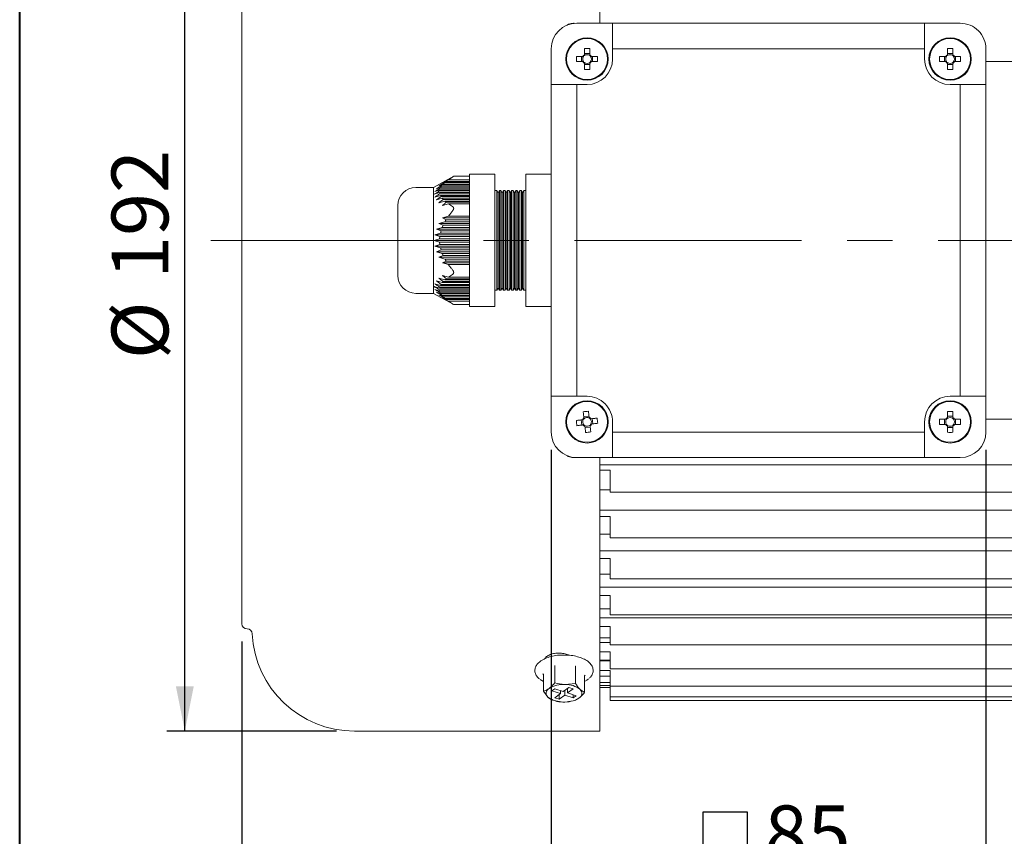
# Model space of a CAD drawing. Units: millimetres. Extents: x 10 to 450, y 10 to 200.
# Drawn here: x 10 to 65, y 52 to 98 of the extents above; entities that cross this region are included whole.
import ezdxf

# ---------------------------------------------------------------- set-up
doc = ezdxf.new("R2010")
doc.units = ezdxf.units.MM
doc.linetypes.add('CENTERX2', pattern=[20.32, 12.7, -2.54, 2.54, -2.54])
doc.layers.add('標駐', color=7, linetype='Continuous')
doc.styles.add('SLDTEXTSTYLE0', font='ARIAL.TTF', dxfattribs={"width": 0.948})
doc.dimstyles.new('SLDDIMSTYLE0', dxfattribs={"dimtxt": 3.081982, "dimasz": 2.5, "dimexe": 0, "dimexo": 0.0625, "dimgap": 0.770496, "dimtad": 1, "dimdec": 4, "dimlfac": 3.5, "dimrnd": 1e-09, "dimzin": 12, "dimdsep": 46, "dimtxsty": 'SLDTEXTSTYLE0', "dimsah": 1, "dimcen": 0.09, "dimadec": 0, "dimazin": 0, "dimtfac": 1, "dimtdec": 4, "dimtofl": 0, "dimtmove": 0, "dimatfit": 3, "dimfxl": 0, "dimtolj": 1, "dimtzin": 12, "dimarcsym": 0})

# ---------------------------------------------------------------- blocks, each defined once
blk = doc.blocks.new('SW_SYMBOL_MOD_BOX')
at = {"layer": '標駐', "color": 0}
for p, q in [((200, 200), (200, 800)), ((200, 800), (800, 800)), ((800, 800), (800, 200)), ((200, 200), (800, 200))]:
    blk.add_line(p, q, dxfattribs=at)
blk = doc.blocks.new('*D21')
at = {"layer": '標駐'}
for p, q in [((39.702, 73.946), (39.702, 48.981)), ((63.987, 73.946), (63.987, 48.981)), ((39.702, 49.981), (63.987, 49.981))]:
    blk.add_line(p, q, dxfattribs=at)
for points in [[(39.702, 49.981), (42.202, 49.481), (42.202, 50.481)], [(63.987, 49.981), (61.487, 50.481), (61.487, 49.481)]]:
    blk.add_solid(points, dxfattribs=at)
at = {"layer": '標駐', "xscale": 0.004092790073775989, "yscale": 0.004092790073775989, "zscale": 0.004092790073775989, "rotation": 4.749378873415185e-06}
blk.add_blockref('SW_SYMBOL_MOD_BOX', (47.374, 50.439), dxfattribs=at)
at = {"layer": '標駐', "insert": (51.617, 54.073), "char_height": 3.175, "attachment_point": 1, "rotation": 0, "style": 'SLDTEXTSTYLE0'}
blk.add_mtext('85', dxfattribs=at)
blk = doc.blocks.new('*D30')
at = {"layer": '標駐'}
for p, q in [((152.13, 87.517), (152.13, 43.615)), ((22.416, 63.232), (22.416, 43.615)), ((22.416, 44.615), (152.13, 44.615))]:
    blk.add_line(p, q, dxfattribs=at)
for points in [[(22.416, 44.615), (24.916, 44.115), (24.916, 45.115)], [(152.13, 44.615), (149.63, 45.115), (149.63, 44.115)]]:
    blk.add_solid(points, dxfattribs=at)
at = {"layer": '標駐', "insert": (83.749, 48.708), "char_height": 3.175, "attachment_point": 1, "style": 'SLDTEXTSTYLE0'}
blk.add_mtext('454', dxfattribs=at)
blk = doc.blocks.new('*D31')
at = {"layer": '標駐'}
for p, q in [((27.702, 113.089), (18.227, 113.089)), ((19.227, 58.232), (19.227, 113.089)), ((27.702, 58.232), (18.227, 58.232))]:
    blk.add_line(p, q, dxfattribs=at)
for points in [[(19.227, 113.089), (18.727, 110.589), (19.727, 110.589)], [(19.227, 58.232), (19.727, 60.732), (18.727, 60.732)]]:
    blk.add_solid(points, dxfattribs=at)
at = {"layer": '標駐', "char_height": 3.175, "attachment_point": 1, "rotation": 90, "style": 'SLDTEXTSTYLE0'}
for s, insert in [('192', (15.134, 83.508)), ('%%c', (15.134, 79.025))]:
    blk.add_mtext(s, dxfattribs=dict(at, insert=insert))

msp = doc.modelspace()

# ---------------------------------------------------------------- linework, layer by layer
at = {"color": 7, "linetype": 'Continuous', "lineweight": 40}
msp.add_line((10, 10), (10, 200), dxfattribs=at)
at = {"color": 7, "linetype": 'Continuous', "lineweight": 15}
for p, q in [((42.415847, 97.803039), (42.415847, 113.088754)), ((22.415846, 64.23161), (22.415846, 107.088754)), ((41.130131, 97.803039), (43.130131, 97.803039)), ((43.130131, 97.803039), (60.558701, 97.80304)), ((43.130131, 97.803039), (43.130131, 96.374467)), ((60.558701, 97.80304), (60.558704, 96.374469)), ((62.558703, 97.80304), (60.558701, 97.80304)), ((39.70156, 94.374467), (39.70156, 96.374467)), ((41.554417, 96.386648), (41.554417, 96.046816)), ((41.848703, 96.046816), (41.848703, 96.386648)), ((60.558704, 96.374469), (43.130131, 96.374467)), ((43.130131, 96.374467), (43.130131, 95.803038)), ((60.558704, 96.374469), (60.558704, 95.803041)), ((61.840131, 96.386649), (61.840131, 96.046818)), ((62.134416, 96.046818), (62.134416, 96.386649)), ((63.987273, 94.374469), (63.987273, 96.374469)), ((41.457782, 95.950182), (41.117951, 95.950182)), ((41.390697, 95.950182), (41.390697, 95.655896)), ((41.848703, 96.113902), (41.554417, 96.113902)), ((42.285168, 95.950182), (41.945338, 95.950182)), ((42.012423, 95.655896), (42.012423, 95.950182)), ((61.743497, 95.950183), (61.403665, 95.950183)), ((61.67641, 95.950183), (61.67641, 95.655898)), ((62.134416, 96.113903), (61.840131, 96.113903)), ((62.570882, 95.950183), (62.231052, 95.950183)), ((62.298137, 95.655898), (62.298137, 95.950183)), ((41.117951, 95.655896), (41.457782, 95.655896)), ((41.554417, 95.492176), (41.848703, 95.492176)), ((41.848703, 95.21943), (41.848703, 95.559261)), ((41.945338, 95.655896), (42.285168, 95.655896)), ((61.403665, 95.655898), (61.743497, 95.655898)), ((61.840131, 95.559263), (61.840131, 95.219432)), ((61.840131, 95.492177), (62.134416, 95.492177)), ((62.134416, 95.219432), (62.134416, 95.559263)), ((62.231052, 95.655898), (62.570882, 95.655898)), ((89.844418, 95.660182), (63.987273, 95.660182)), ((39.701561, 76.945896), (39.70156, 94.374467)), ((41.130131, 94.374467), (39.70156, 94.374467)), ((41.130131, 94.374467), (41.130133, 76.945896)), ((41.70156, 94.374467), (41.130131, 94.374467)), ((61.987274, 94.374469), (62.558703, 94.374469)), ((62.558703, 76.945898), (62.558703, 94.374469)), ((62.558703, 94.374469), (63.987273, 94.374469)), ((63.987273, 94.374469), (63.987276, 76.945898)), ((34.250914, 89.24504), (33.130132, 88.617324)), ((33.959192, 89.058166), (34.187703, 89.206761)), ((35.130132, 89.24504), (34.248354, 89.24504)), ((36.558703, 89.36051), (35.130132, 89.36051)), ((35.130132, 89.322232), (35.130132, 89.36051)), ((35.130132, 89.322232), (35.130132, 87.614924)), ((36.558703, 89.36051), (36.558703, 89.322232)), ((36.558703, 89.322232), (36.558703, 87.614924)), ((39.70156, 89.36051), (38.272989, 89.36051)), ((38.272989, 89.36051), (38.272989, 89.322232)), ((38.272989, 89.322232), (38.272989, 87.614924)), ((33.130132, 88.617324), (32.130132, 88.617324)), ((33.608617, 88.74388), (33.28435, 88.553404)), ((33.28435, 88.553404), (33.541948, 88.648642)), ((33.427337, 88.710547), (33.662224, 88.805785)), ((33.509162, 88.586737), (33.541948, 88.648642)), ((35.130132, 88.586737), (33.509162, 88.586737)), ((33.541948, 88.648642), (35.130132, 88.648642)), ((33.608617, 88.74388), (33.662224, 88.805785)), ((35.130132, 88.74388), (33.608617, 88.74388)), ((33.959192, 89.058166), (33.62157, 88.867689)), ((33.62157, 88.867689), (33.832927, 88.962928)), ((33.662224, 88.805785), (35.130132, 88.805785)), ((33.759911, 88.901023), (33.832927, 88.962928)), ((35.130132, 88.901023), (33.759911, 88.901023)), ((33.832927, 88.962928), (35.130132, 88.962928)), ((35.130132, 89.058166), (33.959192, 89.058166)), ((33.167193, 88.239118), (33.464299, 88.334356)), ((33.196724, 88.396261), (33.475337, 88.491499)), ((33.196724, 88.081975), (33.509162, 88.177213)), ((33.541948, 88.115309), (33.28435, 87.924832)), ((33.464299, 88.429594), (33.475337, 88.491499)), ((35.130132, 88.429594), (33.464299, 88.429594)), ((33.475337, 88.272451), (33.464299, 88.334356)), ((33.464299, 88.334356), (35.130132, 88.334356)), ((33.475337, 88.491499), (35.130132, 88.491499)), ((35.130132, 88.272451), (33.475337, 88.272451)), ((33.541948, 88.115309), (33.509162, 88.177213)), ((33.509162, 88.177213), (35.130132, 88.177213)), ((35.130132, 88.115309), (33.541948, 88.115309)), ((36.661189, 88.445896), (36.558703, 88.445896)), ((36.732618, 88.322178), (36.661189, 88.445896)), ((36.804046, 88.445896), (36.732618, 88.322178)), ((36.88976, 88.445896), (36.804046, 88.445896)), ((36.961189, 88.322178), (36.88976, 88.445896)), ((37.032617, 88.445896), (36.961189, 88.322178)), ((37.118331, 88.445896), (37.032617, 88.445896)), ((37.18976, 88.322178), (37.118331, 88.445896)), ((37.261189, 88.445896), (37.18976, 88.322178)), ((37.346903, 88.445896), (37.261189, 88.445896)), ((37.418332, 88.322178), (37.346903, 88.445896)), ((37.48976, 88.445896), (37.418332, 88.322178)), ((37.575475, 88.445896), (37.48976, 88.445896)), ((37.646903, 88.322178), (37.575475, 88.445896)), ((37.718332, 88.445896), (37.646903, 88.322178)), ((37.804046, 88.445896), (37.718332, 88.445896)), ((37.875475, 88.322178), (37.804046, 88.445896)), ((37.946903, 88.445896), (37.875475, 88.322178)), ((38.032617, 88.445896), (37.946903, 88.445896)), ((38.104046, 88.322178), (38.032617, 88.445896)), ((38.175475, 88.445896), (38.104046, 88.322178)), ((38.272989, 88.445896), (38.175475, 88.445896)), ((31.130132, 83.703038), (31.130132, 87.617323)), ((33.28435, 87.924832), (33.608618, 88.02007)), ((33.427337, 87.767689), (33.759911, 87.862928)), ((33.662224, 87.958166), (33.608618, 88.02007)), ((33.608618, 88.02007), (35.130132, 88.02007)), ((33.62157, 87.610547), (33.959192, 87.705785)), ((35.130132, 87.958166), (33.662224, 87.958166)), ((33.759911, 87.862928), (35.130132, 87.862928)), ((35.130132, 87.801023), (33.832928, 87.801023)), ((34.187703, 87.557189), (33.959192, 87.705785)), ((33.959192, 87.705785), (35.130132, 87.705785)), ((35.130132, 87.367488), (35.130132, 87.614924)), ((36.558703, 87.614924), (36.558703, 87.367488)), ((38.272989, 87.614924), (38.272989, 87.367489)), ((33.959192, 87.012562), (33.62157, 86.917324)), ((35.130132, 87.012562), (33.959192, 87.012562)), ((35.130132, 87.367488), (35.130132, 83.952874)), ((36.558703, 87.367488), (36.558703, 83.952874)), ((38.272989, 87.367489), (38.272989, 83.952874)), ((33.608618, 86.383991), (33.284351, 86.288752)), ((33.759911, 86.698276), (33.427337, 86.603038)), ((33.427337, 86.603038), (33.662224, 86.5078)), ((35.130132, 86.603038), (33.427337, 86.603038)), ((33.608618, 86.383991), (33.662224, 86.5078)), ((35.130132, 86.383991), (33.608618, 86.383991)), ((35.130132, 86.917324), (33.62157, 86.917324)), ((33.62157, 86.917324), (33.832928, 86.822086)), ((33.662224, 86.5078), (35.130132, 86.5078)), ((35.130132, 86.698276), (33.759911, 86.698276)), ((33.832928, 86.822086), (35.130132, 86.822086)), ((33.509162, 86.069705), (33.196724, 85.974467)), ((33.196724, 85.974467), (33.475337, 85.879229)), ((35.130132, 85.974467), (33.196724, 85.974467)), ((35.130132, 86.288753), (33.284351, 86.288752)), ((33.284351, 86.288752), (33.541948, 86.193514)), ((33.4643, 85.755419), (33.475337, 85.879229)), ((33.475337, 85.879229), (35.130132, 85.879229)), ((33.509162, 86.069705), (33.541948, 86.193514)), ((35.130132, 86.069705), (33.509162, 86.069705)), ((33.541948, 86.193514), (35.130132, 86.193514)), ((33.4643, 85.755419), (33.167194, 85.660181)), ((33.167194, 85.660181), (33.4643, 85.564943)), ((35.130132, 85.660181), (33.167194, 85.660181)), ((33.475337, 85.441133), (33.196724, 85.345895)), ((33.196724, 85.345895), (33.509162, 85.250657)), ((35.130132, 85.345895), (33.196724, 85.345895)), ((35.130132, 85.755419), (33.4643, 85.755419)), ((33.4643, 85.564943), (35.130132, 85.564943)), ((33.475337, 85.441133), (33.4643, 85.564943)), ((35.130132, 85.441134), (33.475337, 85.441133)), ((33.541948, 85.126848), (33.284351, 85.03161)), ((33.284351, 85.03161), (33.608618, 84.936372)), ((35.130132, 85.03161), (33.284351, 85.03161)), ((33.662224, 84.812562), (33.427337, 84.717324)), ((33.509162, 85.250657), (35.130132, 85.250657)), ((33.541948, 85.126848), (33.509162, 85.250657)), ((35.130132, 85.126848), (33.541948, 85.126848)), ((33.608618, 84.936372), (35.130132, 84.936372)), ((35.130132, 84.812562), (33.662224, 84.812562)), ((35.130132, 84.717324), (33.427337, 84.717324)), ((33.427337, 84.717324), (33.759911, 84.622086)), ((33.832928, 84.498276), (33.621571, 84.403038)), ((35.130132, 84.403038), (33.621571, 84.403038)), ((33.621571, 84.403038), (33.959192, 84.3078)), ((33.759911, 84.622086), (35.130132, 84.622086)), ((35.130132, 84.498276), (33.832928, 84.498276)), ((33.959192, 84.3078), (35.130132, 84.3078)), ((33.959192, 83.614577), (33.621571, 83.709815)), ((33.959192, 83.614577), (34.187704, 83.763173)), ((35.130132, 83.705438), (35.130132, 83.952874)), ((35.130132, 83.705438), (35.130132, 81.998131)), ((36.558703, 83.952874), (36.558703, 83.705438)), ((36.558703, 83.705438), (36.558704, 81.998131)), ((38.272989, 83.952874), (38.272989, 83.705438)), ((38.272989, 83.705438), (38.272989, 81.998131)), ((33.4643, 82.986006), (33.167194, 83.081244)), ((33.509162, 83.143149), (33.196724, 83.238387)), ((33.608618, 83.300292), (33.284351, 83.39553)), ((33.284351, 83.39553), (33.541948, 83.205054)), ((33.759911, 83.457435), (33.427338, 83.552673)), ((33.509162, 83.143149), (33.541948, 83.205054)), ((35.130132, 83.143149), (33.509162, 83.143149)), ((33.541948, 83.205054), (35.130132, 83.205054)), ((33.608618, 83.300292), (33.662224, 83.362197)), ((35.130132, 83.300292), (33.608618, 83.300292)), ((33.662224, 83.362197), (35.130132, 83.362197)), ((33.759911, 83.457435), (33.832928, 83.519339)), ((35.130132, 83.457435), (33.759911, 83.457435)), ((33.832928, 83.519339), (35.130132, 83.519339)), ((35.130132, 83.614578), (33.959192, 83.614577)), ((32.130132, 82.703038), (33.130132, 82.703038)), ((33.130132, 82.703038), (34.250914, 82.075322)), ((33.475337, 82.828863), (33.196724, 82.924101)), ((33.541948, 82.67172), (33.284351, 82.766958)), ((33.284351, 82.766958), (33.608618, 82.576482)), ((33.662224, 82.514578), (33.427338, 82.609815)), ((33.4643, 82.986006), (33.475337, 83.047911)), ((35.130132, 82.986006), (33.4643, 82.986006)), ((33.475337, 82.828863), (33.4643, 82.890768)), ((33.4643, 82.890768), (35.130132, 82.890768)), ((33.475337, 83.047911), (35.130132, 83.047911)), ((35.130132, 82.828863), (33.475337, 82.828863)), ((33.541948, 82.67172), (33.509162, 82.733625)), ((33.509162, 82.733625), (35.130132, 82.733625)), ((35.130132, 82.67172), (33.541948, 82.67172)), ((33.662224, 82.514578), (33.608618, 82.576482)), ((33.608618, 82.576482), (35.130132, 82.576482)), ((36.558704, 82.874467), (36.661189, 82.874467)), ((36.661189, 82.874467), (36.732618, 82.998185)), ((36.732618, 82.998185), (36.804046, 82.874467)), ((36.804046, 82.874467), (36.889761, 82.874467)), ((36.889761, 82.874467), (36.961189, 82.998185)), ((36.961189, 82.998185), (37.032618, 82.874467)), ((37.032618, 82.874467), (37.118332, 82.874467)), ((37.118332, 82.874467), (37.189761, 82.998185)), ((37.189761, 82.998185), (37.261189, 82.874467)), ((37.261189, 82.874467), (37.346904, 82.874467)), ((37.346904, 82.874467), (37.418332, 82.998185)), ((37.418332, 82.998185), (37.489761, 82.874467)), ((37.489761, 82.874467), (37.575475, 82.874467)), ((37.575475, 82.874467), (37.646904, 82.998185)), ((37.646904, 82.998185), (37.718332, 82.874467)), ((37.718332, 82.874467), (37.804046, 82.874467)), ((37.804046, 82.874467), (37.875475, 82.998185)), ((37.875475, 82.998185), (37.946904, 82.874467)), ((37.946904, 82.874467), (38.032618, 82.874467)), ((38.032618, 82.874467), (38.104046, 82.998185)), ((38.104046, 82.998185), (38.175475, 82.874467)), ((38.175475, 82.874467), (38.272989, 82.874467)), ((33.832928, 82.357435), (33.621571, 82.452673)), ((33.621571, 82.452673), (33.959193, 82.262197)), ((35.130132, 82.514578), (33.662224, 82.514578)), ((33.759911, 82.419339), (35.130132, 82.419339)), ((35.130132, 82.357435), (33.832928, 82.357435)), ((34.187704, 82.113601), (33.959193, 82.262197)), ((33.959193, 82.262197), (35.130132, 82.262197)), ((34.248354, 82.075322), (35.130132, 82.075322)), ((35.130132, 81.959853), (35.130132, 81.998131)), ((36.558704, 81.998131), (36.558704, 81.959853)), ((38.272989, 81.998131), (38.272989, 81.959853)), ((35.130132, 81.959853), (36.558704, 81.959853)), ((38.272989, 81.959853), (39.701561, 81.959853)), ((41.130133, 76.945896), (39.701561, 76.945896)), ((39.701561, 76.945896), (39.701561, 74.945896)), ((41.701561, 76.945896), (41.130133, 76.945896)), ((61.987276, 76.945898), (62.558703, 76.945898)), ((62.558703, 76.945898), (63.987276, 76.945898)), ((63.987276, 76.945898), (63.987276, 74.945898)), ((61.840133, 76.100935), (61.840133, 75.761104)), ((62.134418, 75.761104), (62.134418, 76.100935)), ((41.376016, 75.628262), (41.409392, 75.335874)), ((41.812498, 75.84287), (41.520111, 75.809494)), ((42.027107, 75.406388), (41.993731, 75.698775)), ((43.130133, 74.945896), (43.130133, 75.517325)), ((60.558704, 74.945898), (60.558704, 75.517326)), ((61.743497, 75.664469), (61.403668, 75.664469)), ((61.676412, 75.664469), (61.676412, 75.370183)), ((62.134418, 75.828189), (61.840133, 75.828189)), ((62.570884, 75.664469), (62.231055, 75.664469)), ((62.29814, 75.370183), (62.29814, 75.664469)), ((89.844418, 75.660182), (63.987276, 75.660182)), ((41.590625, 75.191779), (41.883012, 75.225155)), ((43.130133, 74.945896), (60.558704, 74.945898)), ((43.130133, 73.517325), (43.130133, 74.945896)), ((60.558704, 73.517326), (60.558704, 74.945898)), ((61.403668, 75.370183), (61.743497, 75.370183)), ((61.840133, 75.273548), (61.840133, 74.933717)), ((61.840133, 75.206463), (62.134418, 75.206463)), ((62.134418, 74.933717), (62.134418, 75.273548)), ((62.231055, 75.370183), (62.570884, 75.370183)), ((41.130133, 73.517325), (40.987275, 73.517325)), ((41.130133, 73.517325), (43.130133, 73.517325)), ((42.415847, 58.23161), (42.415847, 73.517325)), ((60.558704, 73.517326), (43.130133, 73.517325)), ((62.558706, 73.517326), (60.558704, 73.517326)), ((89.844418, 73.118002), (42.415847, 73.118002)), ((42.415847, 72.811712), (42.987275, 72.811712)), ((42.987275, 72.811712), (42.987275, 72.769002)), ((42.987275, 71.583388), (42.987275, 72.769002)), ((42.415847, 71.726171), (42.987275, 71.726171)), ((42.987275, 71.583388), (89.844418, 71.583388)), ((89.844418, 70.589536), (42.415847, 70.589536)), ((42.415847, 70.225171), (42.987275, 70.225171)), ((42.987275, 70.225171), (42.987275, 70.174363)), ((42.987275, 69.0362), (42.987275, 70.174363)), ((42.415847, 69.234532), (42.987275, 69.234532)), ((42.987275, 69.0362), (89.844418, 69.0362)), ((89.844418, 68.298743), (42.415847, 68.298743)), ((42.415847, 67.882049), (42.987275, 67.882049)), ((42.987275, 67.882049), (42.987275, 67.823944)), ((42.987275, 66.741044), (42.987275, 67.823944)), ((42.415847, 67.001936), (42.987275, 67.001936)), ((42.987275, 66.741044), (89.844418, 66.741044)), ((89.844418, 66.28175), (42.415847, 66.28175)), ((42.415847, 65.819299), (42.987275, 65.819299)), ((42.987275, 65.819299), (42.987275, 65.754813)), ((42.987275, 64.734115), (42.987275, 65.754813)), ((42.415847, 65.063591), (42.987275, 65.063591)), ((89.844418, 64.570366), (42.415847, 64.570366)), ((42.987275, 64.734115), (89.844418, 64.734115)), ((22.701561, 63.945897), (22.708368, 63.945897)), ((42.415847, 64.069451), (42.987275, 64.069451)), ((42.987275, 64.069451), (42.987275, 63.999603)), ((42.987275, 63.047065), (42.987275, 63.999603)), ((42.415847, 63.450067), (42.987275, 63.450067)), ((42.987275, 63.191583), (42.415847, 63.191583)), ((42.987275, 63.047065), (89.844418, 63.047065)), ((42.415847, 62.660101), (42.987275, 62.660101)), ((42.415847, 62.186809), (42.987275, 62.186809)), ((42.987275, 62.660101), (42.987275, 62.585992)), ((42.987275, 61.706502), (42.987275, 62.585992)), ((39.90357, 61.865597), (39.90357, 60.929014)), ((41.055911, 61.829494), (41.055911, 60.892911)), ((42.987275, 62.167141), (42.415847, 62.167141)), ((42.987275, 61.706502), (89.844418, 61.706502)), ((39.091822, 61.118766), (39.263506, 61.002488)), ((39.263034, 61.397586), (39.240334, 61.422028)), ((39.263506, 61.395297), (39.263506, 60.458717)), ((41.59136, 61.348369), (41.563395, 61.320257)), ((41.568188, 61.32309), (41.568188, 60.38651)), ((42.415847, 61.613478), (42.987275, 61.613478)), ((42.415847, 61.293742), (42.987275, 61.293742)), ((42.987275, 61.613478), (42.987275, 61.536275)), ((42.987275, 60.733562), (42.987275, 61.536275)), ((39.900528, 60.596657), (39.742153, 60.480287)), ((40.376133, 60.441655), (39.900528, 60.596657)), ((40.692883, 60.674392), (40.376133, 60.441655)), ((41.055911, 60.892911), (40.479741, 60.83307)), ((40.613936, 60.616384), (40.613936, 60.364154)), ((40.613936, 60.364154), (40.930685, 60.596891)), ((40.930685, 60.596891), (40.692883, 60.674392)), ((41.568188, 60.38651), (41.31205, 60.561818)), ((42.415847, 60.946085), (42.987275, 60.946085)), ((42.415847, 60.784946), (42.987275, 60.784946)), ((42.415847, 60.668448), (42.987275, 60.668448)), ((42.415847, 60.660182), (42.987275, 60.660182)), ((42.987275, 60.733562), (89.844418, 60.733562)), ((42.987275, 60.143591), (42.987275, 60.733562)), ((39.263506, 60.458717), (39.519644, 60.127623)), ((39.742153, 60.480287), (40.217758, 60.325287)), ((40.217758, 60.325287), (39.901008, 60.09255)), ((39.901008, 60.09255), (40.138811, 60.015049)), ((40.138811, 60.267279), (40.138811, 60.015049)), ((40.138811, 60.015049), (40.455561, 60.247786)), ((40.217758, 60.49327), (40.217758, 60.325287)), ((40.455561, 60.500016), (40.455561, 60.247786)), ((40.455561, 60.247786), (40.931166, 60.092785)), ((41.089541, 60.209154), (40.613936, 60.364154)), ((40.931166, 60.260767), (40.931166, 60.092785)), ((40.931166, 60.092785), (41.089541, 60.209154)), ((42.987275, 60.143591), (89.844418, 60.143591)), ((42.987275, 59.945895), (42.987275, 60.143591)), ((39.775783, 59.952313), (40.351953, 59.856371)), ((40.651259, 59.869125), (40.664219, 59.870659)), ((40.662472, 59.886084), (40.928124, 59.91621)), ((42.987275, 59.945895), (89.844418, 59.945895)), ((28.701561, 58.23161), (42.415847, 58.23161))]:
    msp.add_line(p, q, dxfattribs=at)
at = {"color": 7, "linetype": 'Continuous', "lineweight": 15, "flags": 128}
for points in [[(41.554417, 95.559261), (41.554417, 95.51651), (41.554417, 95.47382), (41.554417, 95.431198), (41.554417, 95.388654), (41.554417, 95.346197), (41.554417, 95.303834), (41.554417, 95.261576), (41.554417, 95.21943)], [(33.130132, 88.617324), (33.130132, 88.566973), (33.130132, 88.417634), (33.130132, 88.174395), (33.130132, 87.845536), (33.130132, 87.442258), (33.130132, 86.978293), (33.130132, 86.469442), (33.130132, 85.933032), (33.130132, 85.38733), (33.130132, 84.85092), (33.130132, 84.342069), (33.130132, 83.878104), (33.130132, 83.474826), (33.130132, 83.145967), (33.130132, 82.902727), (33.130132, 82.753389), (33.130132, 82.703038), (33.130132, 82.703038)], [(36.661189, 82.874467), (36.661189, 82.924809), (36.661189, 83.074013), (36.661189, 83.316689), (36.661189, 83.644065), (36.661189, 84.044309), (36.661189, 84.502954), (36.661189, 85.003424), (36.661189, 85.527632), (36.661189, 86.05663), (36.661189, 86.571299), (36.661189, 87.053038), (36.661189, 87.484436), (36.661189, 87.849901), (36.661189, 88.136223), (36.661189, 88.333055), (36.661189, 88.433282), (36.661189, 88.445896)], [(36.732618, 88.322178), (36.732618, 88.271028), (36.732618, 88.119545), (36.732618, 87.87355), (36.732618, 87.542497), (36.732618, 87.139107), (36.732618, 86.678883), (36.732618, 86.179511), (36.732618, 85.660181), (36.732618, 85.140852), (36.732618, 84.641479), (36.732618, 84.181255), (36.732618, 83.777866), (36.732618, 83.446812), (36.732618, 83.200817), (36.732618, 83.049334), (36.732618, 82.998185)], [(36.804046, 88.445896), (36.804046, 88.395554), (36.804046, 88.246349), (36.804046, 88.003673), (36.804046, 87.676298), (36.804046, 87.276054), (36.804046, 86.817409), (36.804046, 86.316938), (36.804046, 85.792731), (36.804046, 85.263733), (36.804046, 84.749063), (36.804046, 84.267324), (36.804046, 83.835926), (36.804046, 83.470462), (36.804046, 83.18414), (36.804046, 82.987308), (36.804046, 82.887081), (36.804046, 82.874467)], [(36.889761, 82.874467), (36.889761, 82.924809), (36.889761, 83.074013), (36.88976, 83.316689), (36.88976, 83.644065), (36.88976, 84.044309), (36.88976, 84.502954), (36.88976, 85.003424), (36.88976, 85.527632), (36.88976, 86.05663), (36.88976, 86.571299), (36.88976, 87.053038), (36.88976, 87.484436), (36.88976, 87.849901), (36.88976, 88.136223), (36.88976, 88.333055), (36.88976, 88.433282), (36.88976, 88.445896)], [(36.961189, 88.322178), (36.961189, 88.271028), (36.961189, 88.119545), (36.961189, 87.87355), (36.961189, 87.542497), (36.961189, 87.139107), (36.961189, 86.678883), (36.961189, 86.179511), (36.961189, 85.660181), (36.961189, 85.140852), (36.961189, 84.641479), (36.961189, 84.181255), (36.961189, 83.777866), (36.961189, 83.446812), (36.961189, 83.200817), (36.961189, 83.049334), (36.961189, 82.998185), (36.961189, 82.998185)], [(37.032617, 88.445896), (37.032617, 88.395554), (37.032617, 88.246349), (37.032617, 88.003673), (37.032617, 87.676298), (37.032617, 87.276054), (37.032617, 86.817409), (37.032617, 86.316938), (37.032618, 85.792731), (37.032618, 85.263733), (37.032618, 84.749063), (37.032618, 84.267324), (37.032618, 83.835926), (37.032618, 83.470462), (37.032618, 83.18414), (37.032618, 82.987308), (37.032618, 82.887081), (37.032618, 82.874467)], [(37.118332, 82.874467), (37.118332, 82.924809), (37.118332, 83.074013), (37.118332, 83.316689), (37.118332, 83.644065), (37.118332, 84.044309), (37.118332, 84.502954), (37.118332, 85.003424), (37.118332, 85.527632), (37.118332, 86.05663), (37.118332, 86.571299), (37.118332, 87.053038), (37.118332, 87.484436), (37.118332, 87.849901), (37.118331, 88.136223), (37.118331, 88.333055), (37.118331, 88.433282), (37.118331, 88.445896)], [(37.18976, 88.322178), (37.18976, 88.271028), (37.18976, 88.119545), (37.18976, 87.87355), (37.18976, 87.542497), (37.18976, 87.139107), (37.18976, 86.678883), (37.189761, 86.179511), (37.189761, 85.660181), (37.189761, 85.140852), (37.189761, 84.641479), (37.189761, 84.181255), (37.189761, 83.777866), (37.189761, 83.446812), (37.189761, 83.200817), (37.189761, 83.049334), (37.189761, 82.998185), (37.189761, 82.998185)], [(37.261189, 88.445896), (37.261189, 88.395554), (37.261189, 88.246349), (37.261189, 88.003673), (37.261189, 87.676298), (37.261189, 87.276054), (37.261189, 86.817409), (37.261189, 86.316938), (37.261189, 85.792731), (37.261189, 85.263733), (37.261189, 84.749063), (37.261189, 84.267324), (37.261189, 83.835926), (37.261189, 83.470462), (37.261189, 83.18414), (37.261189, 82.987308), (37.261189, 82.887081), (37.261189, 82.874467)], [(37.346904, 82.874467), (37.346904, 82.924809), (37.346904, 83.074013), (37.346904, 83.316689), (37.346904, 83.644065), (37.346904, 84.044309), (37.346904, 84.502954), (37.346904, 85.003424), (37.346904, 85.527632), (37.346904, 86.05663), (37.346903, 86.571299), (37.346903, 87.053038), (37.346903, 87.484436), (37.346903, 87.849901), (37.346903, 88.136223), (37.346903, 88.333055), (37.346903, 88.433282), (37.346903, 88.445896)], [(37.418332, 88.322178), (37.418332, 88.271028), (37.418332, 88.119545), (37.418332, 87.873551), (37.418332, 87.542497), (37.418332, 87.139107), (37.418332, 86.678883), (37.418332, 86.179511), (37.418332, 85.660181), (37.418332, 85.140852), (37.418332, 84.641479), (37.418332, 84.181255), (37.418332, 83.777866), (37.418332, 83.446812), (37.418332, 83.200817), (37.418332, 83.049334), (37.418332, 82.998185)], [(37.48976, 88.445896), (37.48976, 88.395554), (37.48976, 88.246349), (37.48976, 88.003673), (37.48976, 87.676298), (37.48976, 87.276054), (37.48976, 86.817409), (37.48976, 86.316938), (37.48976, 85.792731), (37.48976, 85.263733), (37.48976, 84.749063), (37.489761, 84.267324), (37.489761, 83.835926), (37.489761, 83.470462), (37.489761, 83.18414), (37.489761, 82.987308), (37.489761, 82.887081), (37.489761, 82.874467)], [(37.575475, 82.874467), (37.575475, 82.924809), (37.575475, 83.074014), (37.575475, 83.316689), (37.575475, 83.644065), (37.575475, 84.044309), (37.575475, 84.502954), (37.575475, 85.003424), (37.575475, 85.527632), (37.575475, 86.05663), (37.575475, 86.571299), (37.575475, 87.053039), (37.575475, 87.484436), (37.575475, 87.849901), (37.575475, 88.136223), (37.575475, 88.333055), (37.575475, 88.433282), (37.575475, 88.445896)], [(37.646903, 88.322178), (37.646903, 88.271028), (37.646903, 88.119545), (37.646903, 87.873551), (37.646903, 87.542497), (37.646903, 87.139107), (37.646903, 86.678883), (37.646903, 86.179511), (37.646903, 85.660181), (37.646903, 85.140852), (37.646903, 84.641479), (37.646904, 84.181255), (37.646904, 83.777866), (37.646904, 83.446812), (37.646904, 83.200817), (37.646904, 83.049334), (37.646904, 82.998185), (37.646904, 82.998185)], [(37.718332, 88.445896), (37.718332, 88.395554), (37.718332, 88.246349), (37.718332, 88.003673), (37.718332, 87.676298), (37.718332, 87.276054), (37.718332, 86.817409), (37.718332, 86.316938), (37.718332, 85.792731), (37.718332, 85.263733), (37.718332, 84.749063), (37.718332, 84.267324), (37.718332, 83.835926), (37.718332, 83.470462), (37.718332, 83.18414), (37.718332, 82.987308), (37.718332, 82.887081), (37.718332, 82.874467)], [(37.804046, 82.874467), (37.804046, 82.924809), (37.804046, 83.074014), (37.804046, 83.316689), (37.804046, 83.644065), (37.804046, 84.044309), (37.804046, 84.502954), (37.804046, 85.003424), (37.804046, 85.527632), (37.804046, 86.05663), (37.804046, 86.571299), (37.804046, 87.053039), (37.804046, 87.484436), (37.804046, 87.849901), (37.804046, 88.136223), (37.804046, 88.333055), (37.804046, 88.433282), (37.804046, 88.445896)], [(37.875475, 88.322178), (37.875475, 88.271028), (37.875475, 88.119545), (37.875475, 87.873551), (37.875475, 87.542497), (37.875475, 87.139107), (37.875475, 86.678883), (37.875475, 86.179511), (37.875475, 85.660181), (37.875475, 85.140852), (37.875475, 84.641479), (37.875475, 84.181255), (37.875475, 83.777866), (37.875475, 83.446812), (37.875475, 83.200817), (37.875475, 83.049334), (37.875475, 82.998185), (37.875475, 82.998185)], [(37.946903, 88.445896), (37.946903, 88.395554), (37.946903, 88.246349), (37.946903, 88.003673), (37.946903, 87.676298), (37.946903, 87.276054), (37.946903, 86.817409), (37.946903, 86.316938), (37.946903, 85.792731), (37.946903, 85.263733), (37.946903, 84.749064), (37.946903, 84.267324), (37.946904, 83.835927), (37.946904, 83.470462), (37.946904, 83.18414), (37.946904, 82.987308), (37.946904, 82.887081), (37.946904, 82.874467)], [(38.032618, 82.874467), (38.032618, 82.924809), (38.032618, 83.074014), (38.032618, 83.316689), (38.032618, 83.644065), (38.032618, 84.044309), (38.032618, 84.502954), (38.032618, 85.003424), (38.032618, 85.527632), (38.032617, 86.05663), (38.032617, 86.571299), (38.032617, 87.053039), (38.032617, 87.484436), (38.032617, 87.849901), (38.032617, 88.136223), (38.032617, 88.333055), (38.032617, 88.433282), (38.032617, 88.445896)], [(38.104046, 88.322178), (38.104046, 88.271028), (38.104046, 88.119545), (38.104046, 87.873551), (38.104046, 87.542497), (38.104046, 87.139107), (38.104046, 86.678883), (38.104046, 86.179511), (38.104046, 85.660181), (38.104046, 85.140852), (38.104046, 84.64148), (38.104046, 84.181255), (38.104046, 83.777866), (38.104046, 83.446812), (38.104046, 83.200817), (38.104046, 83.049334), (38.104046, 82.998185), (38.104046, 82.998185)], [(38.175475, 88.445896), (38.175475, 88.395554), (38.175475, 88.246349), (38.175475, 88.003673), (38.175475, 87.676298), (38.175475, 87.276054), (38.175475, 86.817409), (38.175475, 86.316938), (38.175475, 85.792731), (38.175475, 85.263733), (38.175475, 84.749064), (38.175475, 84.267324), (38.175475, 83.835927), (38.175475, 83.470462), (38.175475, 83.18414), (38.175475, 82.987308), (38.175475, 82.887081), (38.175475, 82.874467)], [(41.489178, 76.080479), (41.493958, 76.038606), (41.49875, 75.99662), (41.503555, 75.954531), (41.50837, 75.912347), (41.513195, 75.870078), (41.518029, 75.827731), (41.522871, 75.785316), (41.52772, 75.742841)], [(41.820107, 75.776217), (41.815258, 75.818692), (41.810416, 75.861107), (41.805582, 75.903454), (41.800757, 75.945724), (41.795942, 75.987907), (41.791137, 76.029997), (41.786344, 76.071982), (41.781565, 76.113855)], [(41.442668, 75.63587), (41.400194, 75.631021), (41.357779, 75.62618), (41.315432, 75.621345), (41.273162, 75.616521), (41.230978, 75.611705), (41.188889, 75.606901), (41.146904, 75.602108), (41.10503, 75.597328)], [(42.264716, 75.729709), (42.222843, 75.724929), (42.180857, 75.720136), (42.138768, 75.715331), (42.096584, 75.710516), (42.054315, 75.70569), (42.011968, 75.700857), (41.969553, 75.696015), (41.927078, 75.691166)], [(41.960455, 75.398779), (42.002929, 75.403628), (42.045344, 75.408469), (42.087691, 75.413304), (42.129961, 75.418129), (42.172145, 75.422944), (42.214234, 75.427748), (42.256219, 75.432541), (42.298093, 75.437321)], [(41.138407, 75.30494), (41.18028, 75.309721), (41.222266, 75.314513), (41.264355, 75.319318), (41.306539, 75.324133), (41.348808, 75.328959), (41.391155, 75.333792), (41.43357, 75.338634), (41.476045, 75.343483)], [(41.583016, 75.258432), (41.587865, 75.215957), (41.592707, 75.173542), (41.597541, 75.131195), (41.602366, 75.088925), (41.607181, 75.046742), (41.611986, 75.004652), (41.616778, 74.962667), (41.621558, 74.920794)], [(41.913945, 74.95417), (41.909165, 74.996044), (41.904373, 75.038029), (41.899568, 75.080118), (41.894753, 75.122302), (41.889927, 75.164572), (41.885093, 75.206918), (41.880252, 75.249334), (41.875403, 75.291808)], [(41.568188, 61.002488), (41.693087, 61.082149), (41.782585, 61.156932)]]:
    msp.add_lwpolyline(points, dxfattribs=at)
at = {"color": 7, "linetype": 'Continuous', "lineweight": 15}
for centre, radius in [((41.70156, 95.803039), 1.185714), ((41.70156, 95.803039), 1.14347), ((61.987274, 95.803041), 1.185714), ((61.987274, 95.803041), 1.14347), ((41.701561, 75.517325), 1.185714), ((41.701561, 75.517325), 1.14347), ((61.987276, 75.517326), 1.185714), ((61.987276, 75.517326), 1.14347)]:
    msp.add_circle(centre, radius, dxfattribs=at)
for centre, radius, start, end in [((41.130131, 96.374467), 1.428571, 90.0000047, 180.0000047), ((62.558703, 96.374469), 1.428571, 0.0000047, 90.0000047), ((41.70156, 89.956032), 6.432298, 88.6892089, 91.3107911), ((61.987274, 89.957424), 6.430908, 88.6889279, 91.3110721), ((47.546908, 95.80304), 6.43064, 178.6888814, 181.3111445), ((41.70156, 95.803039), 0.284743, 121.1149422, 148.8850673), ((41.70156, 95.803039), 0.243143, 142.7589009, 217.2411086), ((41.70156, 95.803039), 0.243143, 127.2411086, 142.7589009), ((41.70156, 95.803039), 0.243143, 52.7589009, 127.2411086), ((41.70156, 95.803039), 1.428571, 270.0000047, 0.0000047), ((41.70156, 95.803039), 0.284743, 31.1149422, 58.8850673), ((41.70156, 95.803039), 0.243143, 37.2411086, 52.7589009), ((41.70156, 95.803039), 0.243143, 322.7589009, 37.2411086), ((35.856198, 95.803038), 6.430654, 358.6888777, 1.3111352), ((61.987274, 95.803041), 1.428571, 180.0000047, 270.0000047), ((67.83289, 95.803041), 6.430908, 178.6889279, 181.3110721), ((61.987274, 95.803041), 0.284743, 121.1149422, 148.8850673), ((61.987274, 95.803041), 0.243143, 142.7589009, 217.2411086), ((61.987274, 95.803041), 0.243143, 127.2411086, 142.7589009), ((61.987274, 95.803041), 0.243143, 52.7589009, 127.2411086), ((61.987274, 95.803041), 0.284743, 31.1149422, 58.8850673), ((61.987274, 95.803041), 0.243143, 37.2411086, 52.7589009), ((61.987274, 95.803041), 0.243143, 322.7589009, 37.2411086), ((56.141657, 95.803041), 6.430908, 358.6889279, 1.3110721), ((41.70156, 95.803039), 0.284743, 211.1149422, 238.8850673), ((41.70156, 95.803039), 0.243143, 217.2411086, 232.7589009), ((41.70156, 95.803039), 0.243143, 232.7589009, 307.2411086), ((41.70156, 101.64869), 6.430943, 268.6889326, 271.3110674), ((41.70156, 95.803039), 0.284743, 301.1149422, 328.8850673), ((41.70156, 95.803039), 0.243143, 307.2411086, 322.7589009), ((61.987274, 95.803041), 0.284743, 211.1149422, 238.8850673), ((61.987274, 95.803041), 0.243143, 217.2411086, 232.7589009), ((61.987274, 95.803041), 0.243143, 232.7589009, 307.2411086), ((61.987274, 101.648657), 6.430908, 268.6889279, 271.3110721), ((61.987274, 95.803041), 0.284743, 301.1149422, 328.8850673), ((61.987274, 95.803041), 0.243143, 307.2411086, 322.7589009), ((32.130132, 87.617324), 1, 90.0000047, 180.0000047), ((32.130132, 83.703038), 1, 180.0000047, 270.0000047), ((41.701561, 75.517325), 1.428571, 0.0000047, 90.0000047), ((61.987276, 75.517326), 1.428571, 90.0000047, 180.0000047), ((42.364248, 69.712005), 6.428313, 95.2006211, 97.823829), ((61.987276, 69.670313), 6.432305, 88.6892126, 91.3107874), ((47.509127, 76.18027), 6.430573, 185.2010939, 187.8233843), ((41.701561, 75.517325), 0.284743, 127.6271911, 155.3973162), ((41.701561, 75.517325), 0.243143, 149.2711498, 223.7533575), ((41.701561, 75.517325), 0.243143, 133.7533575, 149.2711498), ((41.701561, 75.517325), 0.243143, 59.2711498, 133.7533575), ((41.701561, 75.517325), 0.284743, 37.6271911, 65.3973162), ((41.701561, 75.517325), 0.243143, 43.7533575, 59.2711498), ((41.701561, 75.517325), 0.243143, 313.7533575, 329.2711498), ((41.701561, 75.517325), 0.284743, 307.6271911, 335.3973162), ((41.701561, 75.517325), 0.243143, 329.2711498, 43.7533575), ((35.893919, 74.85437), 6.430651, 5.2011161, 7.823375), ((67.83297, 75.517326), 6.430986, 178.6889389, 181.3110611), ((61.987276, 75.517326), 0.284743, 121.1149422, 148.8850673), ((61.987276, 75.517326), 0.243143, 142.7589009, 217.2411086), ((61.987276, 75.517326), 0.243143, 127.2411086, 142.7589009), ((61.987276, 75.517326), 0.243143, 52.7589009, 127.2411086), ((61.987276, 75.517326), 0.284743, 31.1149422, 58.8850673), ((61.987276, 75.517326), 0.243143, 37.2411086, 52.7589009), ((61.987276, 75.517326), 0.243143, 322.7589009, 37.2411086), ((56.141582, 75.517326), 6.430986, 358.6889389, 1.3110611), ((41.130133, 74.945896), 1.428571, 180.0000047, 270.0000047), ((41.701561, 75.517325), 0.284743, 217.6271911, 245.3973162), ((41.701561, 75.517325), 0.243143, 223.7533575, 239.2711498), ((41.701561, 75.517325), 0.243143, 239.2711498, 313.7533575), ((41.038874, 81.322652), 6.428321, 275.2006226, 277.8238273), ((61.987276, 75.517326), 0.284743, 211.1149422, 238.8850673), ((61.987276, 75.517326), 0.243143, 217.2411086, 232.7589009), ((61.987276, 75.517326), 0.243143, 232.7589009, 307.2411086), ((61.987276, 81.364339), 6.432305, 268.6892126, 271.3107874), ((61.987276, 75.517326), 0.284743, 301.1149422, 328.8850673), ((61.987276, 75.517326), 0.243143, 307.2411086, 322.7589009), ((62.558704, 74.945898), 1.428571, 270.0000047, 0.0000047), ((22.701561, 64.231611), 0.285714, 180, 270), ((22.708368, 63.660182), 0.285714, 2.7294026, 90), ((28.701561, 63.945896), 5.714286, 182.7294026, 270), ((39.719355, 60.349849), 0.298778, 117.0375667, 228.0544496), ((40.369713, 59.328911), 1.508178, 85.8163406, 121.417826), ((40.518987, 59.54094), 1.292726, 52.1583571, 91.7397267), ((41.112339, 60.339593), 0.298778, 297.0375848, 48.0544008), ((40.312707, 61.148501), 1.292725, 232.1583539, 271.7397299), ((40.46198, 61.36053), 1.508177, 265.8163424, 301.417828)]:
    msp.add_arc(centre, radius, start, end, dxfattribs=at)
for points, knots in [([(40.575501, 97.690416), (40.585801, 97.698491), (40.670415, 97.764827), (40.823094, 97.795712), (40.954024, 97.801555), (40.987275, 97.803039)], [0, 0, 0, 0, 0.093708236, 0.769831628, 1, 1, 1, 1]), ([(34.187703, 89.206761), (34.201272, 89.214954), (34.228562, 89.231432), (34.250776, 89.244957), (34.248888, 89.243807), (34.248353, 89.243482)], [0, 0, 0, 0, 0.414931053, 0.834472479, 1, 1, 1, 1]), ([(33.509162, 88.586737), (33.4492, 88.550319), (33.344948, 88.487), (33.240919, 88.423316), (33.196724, 88.396261)], [0, 0, 0, 0, 0.5751646206, 1, 1, 1, 1]), ([(33.759911, 88.901023), (33.731658, 88.88486), (33.620769, 88.821423), (33.509934, 88.757891), (33.427337, 88.710547)], [0, 0, 0, 0, 0.254781682, 1, 1, 1, 1]), ([(33.464299, 88.429594), (33.415869, 88.398743), (33.31665, 88.335537), (33.217796, 88.271763), (33.167193, 88.239118)], [0, 0, 0, 0, 0.488109553, 1, 1, 1, 1]), ([(33.475337, 88.272451), (33.42528, 88.238541), (33.332139, 88.175444), (33.239552, 88.111537), (33.196724, 88.081975)], [0, 0, 0, 0, 0.537423409, 1, 1, 1, 1]), ([(33.662224, 87.958166), (33.654618, 87.952126), (33.575676, 87.889439), (33.497753, 87.825484), (33.427337, 87.767689)], [0, 0, 0, 0, 0.096338878, 1, 1, 1, 1]), ([(33.832928, 87.801023), (33.792675, 87.765487), (33.721573, 87.702715), (33.65183, 87.638436), (33.62157, 87.610547)], [0, 0, 0, 0, 0.566111935, 1, 1, 1, 1]), ([(33.832928, 87.801023), (33.823904, 87.80837), (33.798827, 87.828786), (33.7751, 87.849602), (33.759911, 87.862928)], [0, 0, 0, 0, 0.35984214, 1, 1, 1, 1]), ([(34.187703, 87.309753), (34.201532, 87.328033), (34.229342, 87.364792), (34.252181, 87.425991), (34.251173, 87.478784), (34.230792, 87.525291), (34.204177, 87.544994), (34.187703, 87.557189)], [0, 0, 0, 0, 0.207493286, 0.417258835, 0.598573479, 0.751536332, 1, 1, 1, 1]), ([(33.959192, 87.012562), (33.997002, 87.064788), (34.070314, 87.166053), (34.149403, 87.262869), (34.187703, 87.309753)], [0, 0, 0, 0, 0.515741907, 1, 1, 1, 1]), ([(33.759911, 86.698276), (33.763812, 86.70521), (33.787306, 86.746969), (33.812182, 86.787928), (33.832928, 86.822086)], [0, 0, 0, 0, 0.166031374, 1, 1, 1, 1]), ([(33.662224, 84.812562), (33.646564, 84.84722), (33.628042, 84.888214), (33.611218, 84.929924), (33.608618, 84.936372)], [0, 0, 0, 0, 0.84543333, 1, 1, 1, 1]), ([(33.832928, 84.498276), (33.812182, 84.532434), (33.787307, 84.573393), (33.763812, 84.615152), (33.759911, 84.622086)], [0, 0, 0, 0, 0.833968312, 1, 1, 1, 1]), ([(34.187704, 84.010609), (34.149404, 84.057493), (34.070314, 84.154309), (33.997002, 84.255574), (33.959192, 84.3078)], [0, 0, 0, 0, 0.484258412, 1, 1, 1, 1]), ([(33.621571, 83.709815), (33.651831, 83.681926), (33.721573, 83.617647), (33.792675, 83.554875), (33.832928, 83.519339)], [0, 0, 0, 0, 0.433887284, 1, 1, 1, 1]), ([(34.187704, 83.763173), (34.201531, 83.7731), (34.22934, 83.793064), (34.252182, 83.840358), (34.251174, 83.893762), (34.230793, 83.95268), (34.204178, 83.988461), (34.187704, 84.010609)], [0, 0, 0, 0, 0.20747202, 0.417247126, 0.598573438, 0.751530016, 1, 1, 1, 1]), ([(33.167194, 83.081244), (33.217796, 83.048599), (33.316651, 82.984825), (33.41587, 82.921619), (33.4643, 82.890768)], [0, 0, 0, 0, 0.511890655, 1, 1, 1, 1]), ([(33.196724, 83.238387), (33.239552, 83.208825), (33.33214, 83.144918), (33.425281, 83.081821), (33.475337, 83.047911)], [0, 0, 0, 0, 0.462577494, 1, 1, 1, 1]), ([(33.427338, 83.552673), (33.497753, 83.494878), (33.575676, 83.430923), (33.654618, 83.368236), (33.662224, 83.362197)], [0, 0, 0, 0, 0.903660964, 1, 1, 1, 1]), ([(33.196724, 82.924101), (33.240919, 82.897046), (33.344948, 82.833362), (33.4492, 82.770043), (33.509162, 82.733625)], [0, 0, 0, 0, 0.424836254, 1, 1, 1, 1]), ([(33.427338, 82.609815), (33.509934, 82.562471), (33.62077, 82.49894), (33.731659, 82.435502), (33.759911, 82.419339)], [0, 0, 0, 0, 0.74521823, 1, 1, 1, 1]), ([(33.832928, 82.357435), (33.823904, 82.364781), (33.798828, 82.385198), (33.775101, 82.406014), (33.759911, 82.419339)], [0, 0, 0, 0, 0.35984792, 1, 1, 1, 1]), ([(34.248354, 82.07688), (34.24875, 82.076639), (34.249762, 82.076023), (34.230036, 82.08803), (34.203888, 82.103824), (34.187704, 82.113601)], [0, 0, 0, 0, 0.197129472, 0.503047814, 1, 1, 1, 1]), ([(40.987275, 73.517325), (40.896695, 73.523196), (40.752174, 73.532563), (40.631272, 73.601905), (40.586146, 73.627786)], [0, 0, 0, 0, 0.626760742, 1, 1, 1, 1]), ([(40.246649, 62.476357), (40.212905, 62.475878), (40.051698, 62.473589), (39.773053, 62.423734), (39.437136, 62.327243), (39.219181, 62.220773), (39.117591, 62.149641), (39.094686, 62.133603)], [0, 0, 0, 0, 0.073957726, 0.353319645, 0.634013137, 0.917479474, 1, 1, 1, 1]), ([(39.340002, 62.267816), (39.343118, 62.27842), (39.360267, 62.33677), (39.480711, 62.431869), (39.688176, 62.532411), (39.920574, 62.581985), (40.164895, 62.596404), (40.406001, 62.571848), (40.602479, 62.522923), (40.676139, 62.476406), (40.689921, 62.467702)], [0, 0, 0, 0, 0.036530891, 0.201018773, 0.365600322, 0.530149464, 0.633496555, 0.797836918, 0.96217332, 1, 1, 1, 1]), ([(41.831855, 61.190296), (41.87084, 61.226048), (41.967647, 61.314826), (42.043576, 61.496409), (42.051252, 61.713927), (41.962364, 61.919954), (41.799906, 62.098101), (41.564349, 62.251329), (41.260465, 62.373436), (40.907472, 62.453627), (40.560723, 62.491149), (40.340017, 62.480755), (40.246649, 62.476357)], [0, 0, 0, 0, 0.066162413, 0.164291697, 0.269369445, 0.36957248, 0.4715861, 0.580747079, 0.693634584, 0.806129848, 0.917984597, 1, 1, 1, 1]), ([(39.094686, 62.133603), (39.056127, 62.102777), (38.951932, 62.019481), (38.836162, 61.862448), (38.773138, 61.654277), (38.804289, 61.44209), (38.898928, 61.267344), (39.003888, 61.180028), (39.046301, 61.144745)], [0, 0, 0, 0, 0.1137354124, 0.307336739, 0.4896523815, 0.6831427911, 0.8719610829, 1, 1, 1, 1]), ([(39.90357, 61.865597), (39.903416, 61.868514), (39.903108, 61.874335), (39.900849, 61.884117), (39.897626, 61.893399), (39.89483, 61.899102), (39.893352, 61.90164), (39.893269, 61.901783)], [0, 0, 0, 0, 0.236560617, 0.4722094, 0.733781135, 0.984927031, 1, 1, 1, 1]), ([(41.068782, 61.864954), (41.068677, 61.864817), (41.066829, 61.862389), (41.063339, 61.856875), (41.05931, 61.847823), (41.056488, 61.838199), (41.056104, 61.832399), (41.055911, 61.829494)], [0, 0, 0, 0, 0.015054867, 0.266193884, 0.527796106, 0.763448406, 1, 1, 1, 1]), ([(39.263506, 61.395297), (39.263159, 61.398073), (39.262468, 61.403613), (39.257386, 61.411323), (39.250132, 61.41764), (39.24385, 61.42079), (39.240522, 61.421961), (39.240334, 61.422028)], [0, 0, 0, 0, 0.236620128, 0.472231806, 0.733799697, 0.984945223, 1, 1, 1, 1]), ([(41.59136, 61.348369), (41.591172, 61.348314), (41.587847, 61.347344), (41.581559, 61.344599), (41.574308, 61.338732), (41.569226, 61.331341), (41.568534, 61.325845), (41.568188, 61.32309)], [0, 0, 0, 0, 0.015068835, 0.266189424, 0.527767525, 0.763395968, 1, 1, 1, 1]), ([(39.583538, 60.615973), (39.560439, 60.599728), (39.452168, 60.523585), (39.346573, 60.487278), (39.263506, 60.458717)], [0, 0, 0, 0, 0.213348308, 1, 1, 1, 1]), ([(39.90357, 60.929014), (39.884055, 60.906039), (39.779905, 60.783426), (39.671572, 60.691044), (39.583538, 60.615973)], [0, 0, 0, 0, 0.187379415, 1, 1, 1, 1]), ([(40.479741, 60.83307), (40.466087, 60.833576), (40.271521, 60.840785), (40.080856, 60.886504), (39.90357, 60.929014)], [0, 0, 0, 0, 0.070174242, 1, 1, 1, 1]), ([(41.31205, 60.561818), (41.30598, 60.567896), (41.219484, 60.654509), (41.134724, 60.778044), (41.055911, 60.892911)], [0, 0, 0, 0, 0.070173668, 1, 1, 1, 1]), ([(39.519644, 60.127623), (39.525714, 60.121701), (39.612208, 60.037305), (39.69697, 59.993264), (39.775783, 59.952313)], [0, 0, 0, 0, 0.070173965, 1, 1, 1, 1]), ([(40.928124, 59.91621), (41.011191, 59.944772), (41.116786, 59.981081), (41.225057, 60.057223), (41.248156, 60.073468)], [0, 0, 0, 0, 0.786651841, 1, 1, 1, 1]), ([(41.248156, 60.073468), (41.33619, 60.14854), (41.444524, 60.240922), (41.548673, 60.363535), (41.568188, 60.38651)], [0, 0, 0, 0, 0.812619457, 1, 1, 1, 1])]:
    msp.add_open_spline(points, degree=3, knots=knots, dxfattribs=at)
at = {"layer": '標駐', "linetype": 'CENTERX2', "lineweight": 0}
msp.add_line((20.672871, 85.66018), (127.708295, 85.660189), dxfattribs=at)

# ---------------------------------------------------------------- dimensions: what is measured, and where the dimension line sits
at = {"layer": '標駐'}
for base, p1, p2, angle, text, picture, middle in [((19.227143, 113.088753), (28.701561, 58.231611), (28.701561, 113.088753), 90, '%%c<>', '*D31', (19.227143, 84.789934)), ((63.987278, 49.980512), (39.701562, 74.945896), (63.987276, 74.945898), 0.0000047, '{\\fGDT;o}<>', '*D21', (51.844421, 49.980511))]:
    dim = msp.add_linear_dim(base=base, p1=p1, p2=p2, angle=angle, text=text, dimstyle='SLDDIMSTYLE0', dxfattribs=at)
    dim.commit()
    dim.dimension.update_dxf_attribs({"geometry": picture, "text_midpoint": middle, "dimtype": 160})
dim = msp.add_linear_dim(base=(152.130133, 44.614917), p1=(22.415847, 64.231611), p2=(152.130133, 88.517325), angle=0, dimstyle='SLDDIMSTYLE0', dxfattribs=at)
dim.commit()
dim.dimension.update_dxf_attribs({"geometry": '*D30', "text_midpoint": (87.27299, 44.614917), "dimtype": 160})

doc.saveas('drawing.dxf')
